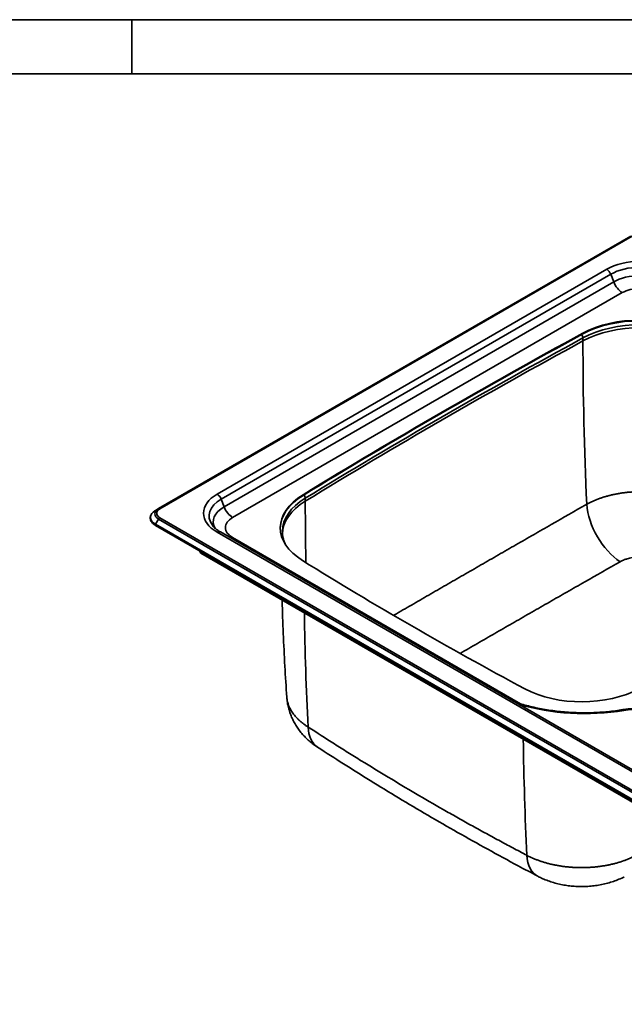
# Model space of a CAD drawing. Units: millimetres. Extents: x 0 to 420, y 0 to 297.
# Drawn here: x 220 to 298, y 171 to 297 of the extents above; entities that cross this region are included whole.
import ezdxf

# ---------------------------------------------------------------- set-up
doc = ezdxf.new("R2010")
doc.units = ezdxf.units.MM
for name, color, linetype, true_color in [('1', 7, 'Continuous', 0xffffff), ('2', 7, 'Continuous', 0xffffff), ('5', 7, 'Continuous', 0xffffff)]:
    doc.layers.add(name, color=color, linetype=linetype, true_color=true_color)

msp = doc.modelspace()

# ---------------------------------------------------------------- linework, layer by layer
at = {"layer": '1', "color": 162, "linetype": 'Continuous', "lineweight": 35}
msp.add_line((234.73305, 296.95785), (234.73305, 290.00439), dxfattribs=at)
at = {"layer": '1', "color": 18, "linetype": 'Continuous', "lineweight": 35}
for p, q in [((238.14485, 234.27567), (298.65339, 269.2103)), ((238.14485, 234.27567), (237.76057, 234.05381)), ((237.76057, 232.12642), (344.08963, 170.73731)), ((341.81954, 176.00625), (246.06739, 231.28879)), ((243.40044, 228.87026), (243.56429, 228.58646)), ((243.56429, 228.58646), (342.14173, 171.67274))]:
    msp.add_line(p, q, dxfattribs=at)
at = {"layer": '1', "color": 154, "linetype": 'Continuous', "lineweight": 35}
for p, q in [((298.82439, 269.19336), (238.31585, 234.25873)), ((245.65338, 236.12899), (295.58502, 264.95703)), ((296.09207, 264.32626), (246.16043, 235.49821)), ((296.09207, 264.32626), (296.47419, 263.3414)), ((296.47419, 263.3414), (246.54255, 234.51336)), ((247.64482, 233.14211), (297.57646, 261.97016)), ((292.5081, 256.67314), (292.5081, 256.76132)), ((292.53168, 255.77538), (292.53168, 256.16019)), ((256.6668, 235.98015), (256.6668, 236.06833)), ((246.16043, 235.49821), (246.54255, 234.51336)), ((256.95382, 235.23449), (256.95382, 235.61929)), ((238.14485, 232.93751), (237.76057, 232.27191)), ((344.08963, 170.8828), (237.76057, 232.27191)), ((344.47391, 171.5484), (238.14485, 232.93751)), ((238.31585, 233.11803), (344.64492, 171.72892)), ((341.40554, 175.96524), (245.65338, 231.24778)), ((284.52054, 209.27021), (247.64482, 230.56041))]:
    msp.add_line(p, q, dxfattribs=at)
for centre, major_axis, ratio, start_param, end_param in [((299.81228, 262.51643), (5.97824, 0), 0.57735, 0.785398163, 2.35619449), ((299.81228, 262.1784), (-5.26117, 0), 0.57735, 3.926990817, 5.497787144), ((295.58502, 264.28097), (0.414, -0.71707), 0.57735, 1.308996939, 2.35619449), ((299.81228, 261.41416), (-4.72077, 0), 0.57735, 3.926990817, 5.497787144), ((297.57646, 263.43985), (0.9, -1.55885), 0.57735, 4.450589593, 5.497787144), ((299.81228, 260.67931), (3.16192, 0), 0.57735, 0.785398163, 2.35619449), ((299.94284, 251.62459), (10.8, 0), 0.57735, 0.822137805, 2.327073071), ((299.94284, 251.23979), (-10.8, 0), 0.57735, 3.963730458, 5.468665725), ((292.24759, 256.33405), (-0.19802, 0.36357), 0.560295, 3.941133611, 5.143980715), ((885.42397, -106.68723), (864, 0), 0.57735, 2.327073071, 2.385315909), ((885.42397, -107.07203), (-864, 0), 0.57735, 5.468665725, 5.526908563), ((601.32975, 66.79235), (-215.24335, 395.18388), 0.560295, 0.799540957, 0.855735744), ((249.88064, 233.68838), (5.97824, 0), 0.57735, 2.35619449, 3.926990817), ((245.65338, 235.45293), (0.414, -0.71707), 0.57735, 1.308996939, 2.35619449), ((256.65267, 235.78332), (-0.21611, 0.35312), 0.593916, 3.911999846, 5.110581803), ((249.88064, 233.35035), (-5.26117, 0), 0.57735, 5.497787144, 6.685898215), ((264.80969, 231.34046), (10.8, 0), 0.57735, 2.385315909, 3.133762543), ((264.80969, 230.95566), (-10.8, 0), 0.57735, 5.526908563, 6.273568086), ((584.28202, 56.94984), (-234.89961, 383.82571), 0.593916, 0.770407193, 0.791733115), ((297.33547, 232.48797), (-3.11671, 5.47505), 0.54889, 0.845326059, 2.331840607), ((239.30373, 233.16286), (2.18237, 0), 0.57735, 2.35619449, 3.926990817), ((239.30373, 233.60659), (1.6389, 0), 0.57735, 2.35619449, 3.926990817), ((239.30373, 233.68838), (-1.39707, 0), 0.57735, 5.497787144, 7.068583471), ((238.31585, 233.97949), (-0.171, 0.29618), 0.57735, 5.497787144, 6.283185307), ((249.88064, 232.58611), (-4.72077, 0), 0.57735, 5.497787144, 6.590840494), ((247.64482, 234.61181), (0.9, -1.55885), 0.57735, 4.450589593, 5.497787144), ((237.82357, 232.23554), (0.063, 0.10912), 0.57735, 1.570796327, 3.141568114), ((238.31585, 232.83879), (-0.171, -0.29618), 0.57735, 3.926990817, 4.71238898), ((249.88064, 231.85126), (3.16192, 0), 0.57735, 2.35619449, 3.926990817), ((245.65338, 230.57172), (-0.414, -0.71707), 0.57735, 3.141609016, 3.926990817), ((247.64482, 232.03011), (-0.9, -1.55885), 0.57735, 0.652027738, 0.785398163), ((586.56876, 403.55127), (-237.58862, -382.33659), 0.598168, 5.532491068, 5.573060998), ((292.76364, 218.54902), (-18.25981, 0), 0.57735, 1.090544113, 1.849745985), ((297.7914, 207.95862), (0.09104, -0.55052), 0.224819, 2.507411065, 3.141783707), ((299.40498, 205.16162), (5.86019, 0), 0.57735, 6.004235649, 8.132931292), ((262.02648, 209.10731), (-3.50446, -5.40776), 0.583633, 5.584279459, 6.283969008), ((591.2439, 400.85208), (-212.78284, -396.67756), 0.555754, 5.495727336, 5.537050667), ((289.72654, 192.85736), (-2.99327, -5.70662), 0.562615, 5.531863235, 6.283224029)]:
    msp.add_ellipse(centre, major_axis=major_axis, ratio=ratio, start_param=start_param, end_param=end_param, dxfattribs=at)
at = {"layer": '1', "color": 18, "linetype": 'Continuous', "lineweight": 35}
for centre, major_axis, start_param, end_param in [((299.85586, 252.26263), (10.71, 0), 0.822710654, 2.326863495), ((299.85586, 252.17445), (10.71, 0), 0.822710654, 2.326863495), ((885.39215, -106.23343), (864.18, 0), 2.326863495, 2.385525486), ((885.39215, -106.32162), (864.18, 0), 2.326863495, 2.385525486), ((264.45875, 231.8261), (10.71, 0), 2.385525486, 3.889678327), ((264.45875, 231.73792), (10.71, 0), 2.385525486, 3.134476089), ((249.88064, 233.35035), (-5.26117, 0), 0.402712908, 0.420531629), ((264.80969, 231.34046), (10.8, 0), 3.133762543, 3.141569395), ((652.49027, 439.73211), (540.09, 0), 3.889678327, 3.964303307), ((292.3865, 215.70201), (10.71, 0), 3.964303307, 5.468456148)]:
    msp.add_ellipse(centre, major_axis=major_axis, ratio=0.57735, start_param=start_param, end_param=end_param, dxfattribs=at)
at = {"layer": '1', "color": 154, "linetype": 'Continuous', "lineweight": 35}
for points, knots in [([(293.01912, 234.84065), (293.13499, 234.90485), (293.37135, 235.0297), (293.73958, 235.20646), (294.12146, 235.37276), (294.38515, 235.47663), (294.55284, 235.53935), (294.58652, 235.55179), (294.65416, 235.57643), (294.68814, 235.58865), (294.79028, 235.62488), (294.85873, 235.64852), (295.06514, 235.71788), (295.34317, 235.80624), (295.76854, 235.92664), (296.20216, 236.035), (296.64401, 236.13136), (297.0941, 236.21567), (297.39973, 236.26377), (297.63107, 236.29675), (297.70853, 236.30722), (297.82527, 236.32216), (297.86423, 236.327), (297.94218, 236.3364), (298.1372, 236.35922), (298.48937, 236.39411), (298.96139, 236.42752), (299.2777, 236.44107), (299.51554, 236.44794), (299.63461, 236.45056), (299.75392, 236.45193), (299.83351, 236.45257), (299.87334, 236.45276), (300.0725, 236.45298), (300.38992, 236.44889), (300.86236, 236.42973), (301.33117, 236.39772), (301.79636, 236.35294), (302.25796, 236.2954), (302.71592, 236.22502), (303.01878, 236.16942), (303.18844, 236.13566), (303.20728, 236.13188), (303.24494, 236.12424), (303.26375, 236.12038), (303.3201, 236.10873), (303.43244, 236.08506), (303.54375, 236.06029), (303.76503, 236.0093), (304.05644, 235.93744), (304.48287, 235.81819), (304.89871, 235.68759), (305.30396, 235.54564), (305.69857, 235.3923), (305.95447, 235.28238), (306.11213, 235.21123), (306.14354, 235.19688), (306.20615, 235.16793), (306.23733, 235.15333), (306.33038, 235.10924), (306.3918, 235.07943), (306.57422, 234.98873), (306.69337, 234.92658), (306.81006, 234.86275)], [0, 0, 0, 0, 0.03125, 0.0625, 0.09375, 0.125, 0.125, 0.1328125, 0.1328125, 0.140625, 0.140625, 0.15625, 0.15625, 0.1875, 0.21875, 0.25, 0.28125, 0.3125, 0.34375, 0.34375, 0.359375, 0.359375, 0.3671875, 0.3671875, 0.375, 0.40625, 0.4375, 0.46875, 0.46875, 0.484375, 0.4921875, 0.4921875, 0.5, 0.5, 0.53125, 0.5625, 0.59375, 0.625, 0.65625, 0.6875, 0.71875, 0.71875, 0.72265625, 0.72265625, 0.7265625, 0.7265625, 0.734375, 0.75, 0.75, 0.78125, 0.8125, 0.84375, 0.875, 0.90625, 0.9375, 0.9375, 0.9453125, 0.9453125, 0.953125, 0.953125, 0.96875, 0.96875, 1, 1, 1, 1]), ([(268.25615, 220.58739), (268.2926, 220.60848), (268.32906, 220.62957), (269.09838, 221.07456), (269.83255, 221.49898), (271.30347, 222.34901), (272.04022, 222.77462), (273.51631, 223.62716), (274.99498, 224.48101), (276.47881, 225.33756), (277.96522, 226.19542), (278.70972, 226.62501), (280.2013, 227.48538), (280.94839, 227.91617), (282.44516, 228.77877), (283.19485, 229.21058), (284.69682, 230.07502), (285.44911, 230.50764), (286.95631, 231.37348), (287.71117, 231.80665), (289.9795, 233.1066), (291.49676, 233.97378), (293.01912, 234.84065)], [0, 0, 0, 0, 0.004502364, 0.004502364, 0.095002149, 0.095002149, 0.185501934, 0.185501934, 0.276001719, 0.366501505, 0.366501505, 0.45700129, 0.45700129, 0.547501075, 0.547501075, 0.63800086, 0.63800086, 0.728500645, 0.728500645, 0.81900043, 0.81900043, 1, 1, 1, 1]), ([(276.79517, 215.71425), (276.88843, 215.7682), (276.98172, 215.82216), (277.81121, 216.30189), (279.28661, 217.15444), (280.76811, 218.00906), (282.25264, 218.86469), (282.99642, 219.29302), (284.48696, 220.1506), (285.23372, 220.57985), (286.73017, 221.43917), (287.47986, 221.86924), (288.98208, 222.73002), (289.73461, 223.16074), (291.24245, 224.02265), (291.99769, 224.4538), (294.26731, 225.74759), (295.78558, 226.61054), (297.30888, 227.47319)], [0, 0, 0, 0, 0.013887748, 0.013887748, 0.123455776, 0.233023804, 0.233023804, 0.342591832, 0.342591832, 0.45215986, 0.45215986, 0.561727888, 0.561727888, 0.671295916, 0.671295916, 0.780863944, 0.780863944, 1, 1, 1, 1]), ([(297.30888, 227.47319), (297.39671, 227.52292), (297.48802, 227.5699), (297.67749, 227.65841), (297.77565, 227.69996), (297.88997, 227.74362), (297.90273, 227.74842), (297.92835, 227.75795), (297.94122, 227.76268), (297.9799, 227.77668), (298.05767, 227.80409), (298.13664, 227.8297), (298.29614, 227.87857), (298.51297, 227.93744), (298.73805, 227.98392), (298.90998, 228.01407), (298.96782, 228.02333), (299.05537, 228.03603), (299.08469, 228.04006), (299.14359, 228.04772), (299.1731, 228.05134), (299.32079, 228.06836), (299.43955, 228.07857), (299.61862, 228.08883), (299.67847, 228.09141), (299.76846, 228.094), (299.7985, 228.09465), (299.85865, 228.09553), (299.88877, 228.09576), (300.0395, 228.09582), (300.15914, 228.09244), (300.39661, 228.07906), (300.51443, 228.06906), (300.74828, 228.04248), (300.8643, 228.0259), (301.03696, 227.996), (301.09428, 227.98519), (301.16564, 227.97061), (301.17991, 227.96764), (301.20835, 227.9616), (301.25088, 227.9524), (301.29303, 227.94278), (301.43266, 227.90975), (301.54166, 227.88033), (301.75432, 227.81561), (301.85799, 227.78032), (302.05999, 227.70383), (302.15833, 227.66264), (302.26585, 227.61287), (302.27775, 227.60729), (302.30148, 227.59604), (302.31329, 227.59037), (302.34855, 227.57323), (302.37183, 227.56165), (302.44095, 227.52639), (302.4861, 227.50224), (302.53033, 227.47742)], [0, 0, 0, 0, 0.0625, 0.0625, 0.125, 0.125, 0.1328125, 0.1328125, 0.140625, 0.140625, 0.15625, 0.1875, 0.1875, 0.25, 0.3125, 0.3125, 0.34375, 0.34375, 0.359375, 0.359375, 0.375, 0.375, 0.4375, 0.4375, 0.46875, 0.46875, 0.484375, 0.484375, 0.5, 0.5, 0.5625, 0.5625, 0.625, 0.625, 0.6875, 0.6875, 0.71875, 0.71875, 0.7265625, 0.7265625, 0.734375, 0.75, 0.75, 0.8125, 0.8125, 0.875, 0.875, 0.9375, 0.9375, 0.9453125, 0.9453125, 0.953125, 0.953125, 0.96875, 0.96875, 1, 1, 1, 1]), ([(257.31305, 206.28334), (257.20298, 206.35285), (256.98898, 206.49448), (256.68621, 206.71467), (256.40159, 206.9426), (256.22397, 207.09971), (256.11678, 207.19953), (256.09553, 207.21958), (256.05342, 207.25983), (256.03255, 207.28005), (255.97066, 207.34081), (255.93029, 207.38151), (255.81187, 207.5042), (255.66111, 207.66934), (255.45601, 207.92162), (255.27175, 208.17842), (255.10826, 208.43975), (254.96563, 208.7056), (254.8846, 208.8859), (254.82917, 209.02228), (254.81159, 209.06794), (254.79075, 209.12526), (254.78663, 209.13673), (254.77853, 209.15968), (254.76656, 209.19411), (254.72462, 209.32046), (254.6667, 209.52773), (254.61213, 209.80519), (254.59082, 209.99091), (254.58354, 210.08963), (254.58313, 210.0953), (254.58274, 210.10098)], [0, 0, 0, 0, 0.066396654, 0.132793307, 0.199189961, 0.265586614, 0.265586614, 0.282185778, 0.282185778, 0.298784941, 0.298784941, 0.331983268, 0.331983268, 0.398379922, 0.464776575, 0.531173229, 0.597569882, 0.663966536, 0.73036319, 0.73036319, 0.763561516, 0.763561516, 0.771861098, 0.771861098, 0.78016068, 0.796759843, 0.863156497, 0.929553151, 0.995949804, 0.995949804, 1, 1, 1, 1]), ([(285.34751, 189.83659), (285.04513, 189.99518), (284.74307, 190.15417), (284.13957, 190.47295), (283.83813, 190.63274), (282.9348, 191.11332), (282.33387, 191.43531), (281.13459, 192.0826), (280.53625, 192.40789), (279.34214, 193.06185), (278.15062, 193.71917), (276.37108, 194.71534), (275.18988, 195.38622), (273.42196, 196.39755), (272.2485, 197.07847), (269.91196, 198.45295), (268.74887, 199.14652), (266.43309, 200.54531), (265.28041, 201.25054), (263.55924, 202.31634), (262.98681, 202.67295), (261.8447, 203.38863), (261.275, 203.74771), (259.57, 204.82849), (258.43879, 205.55374), (257.31305, 206.28334)], [0, 0, 0, 0, 0.03125, 0.03125, 0.0625, 0.0625, 0.125, 0.125, 0.1875, 0.1875, 0.25, 0.3125, 0.375, 0.375, 0.5, 0.5, 0.625, 0.625, 0.75, 0.75, 0.8125, 0.8125, 0.875, 0.875, 1, 1, 1, 1]), ([(299.30592, 189.81838), (299.18867, 189.7559), (298.94949, 189.63441), (298.57688, 189.4625), (298.19048, 189.30085), (297.92367, 189.19994), (297.75401, 189.13903), (297.71993, 189.12696), (297.65148, 189.10303), (297.6171, 189.09117), (297.5137, 189.05598), (297.4444, 189.03303), (297.23545, 188.96569), (296.95401, 188.87995), (296.52346, 188.76326), (296.08461, 188.65838), (295.63747, 188.56527), (295.18201, 188.48399), (294.87278, 188.43775), (294.63873, 188.40611), (294.56035, 188.39607), (294.46194, 188.38416), (294.44222, 188.38181), (294.40279, 188.37717), (294.34363, 188.37032), (294.12648, 188.34633), (293.76999, 188.31314), (293.29224, 188.28174), (292.81208, 188.26316), (292.49035, 188.25936), (292.30891, 188.25967), (292.28875, 188.25974), (292.24845, 188.25994), (292.18804, 188.26035), (292.04729, 188.26201), (291.927, 188.26464), (291.6869, 188.2715), (291.36803, 188.28489), (290.89345, 188.31758), (290.42258, 188.36276), (289.9554, 188.42043), (289.49194, 188.49065), (289.18548, 188.54595), (289.01382, 188.57949), (288.99476, 188.58325), (288.95665, 188.59083), (288.9376, 188.59466), (288.88054, 188.60624), (288.76678, 188.62975), (288.65406, 188.65434), (288.42999, 188.70494), (288.13492, 188.77618), (287.70319, 188.89422), (287.28223, 189.02335), (286.87202, 189.16354), (286.47262, 189.31484), (286.21364, 189.4232), (286.05409, 189.4933), (286.0223, 189.50744), (285.95895, 189.53596), (285.92738, 189.55035), (285.83316, 189.5938), (285.77098, 189.62318), (285.58629, 189.71254), (285.46565, 189.77374), (285.34751, 189.83659)], [0, 0, 0, 0, 0.03125, 0.0625, 0.09375, 0.125, 0.125, 0.1328125, 0.1328125, 0.140625, 0.140625, 0.15625, 0.15625, 0.1875, 0.21875, 0.25, 0.28125, 0.3125, 0.34375, 0.34375, 0.359375, 0.359375, 0.36328125, 0.36328125, 0.3671875, 0.375, 0.40625, 0.4375, 0.46875, 0.5, 0.5, 0.50390625, 0.50390625, 0.5078125, 0.515625, 0.53125, 0.53125, 0.5625, 0.59375, 0.625, 0.65625, 0.6875, 0.71875, 0.71875, 0.72265625, 0.72265625, 0.7265625, 0.7265625, 0.734375, 0.75, 0.75, 0.78125, 0.8125, 0.84375, 0.875, 0.90625, 0.9375, 0.9375, 0.9453125, 0.9453125, 0.953125, 0.953125, 0.96875, 0.96875, 1, 1, 1, 1])]:
    msp.add_open_spline(points, degree=3, knots=knots, dxfattribs=at)
at = {"layer": '1', "color": 18, "linetype": 'Continuous', "lineweight": 35}
for points, knots in [([(237.52368, 233.88491), (237.48388, 233.85604), (237.3746, 233.76743), (237.23895, 233.59938), (237.12739, 233.38577), (237.0777, 233.16307), (237.08818, 232.94118), (237.1563, 232.72709), (237.27857, 232.52495), (237.45252, 232.3379), (237.62395, 232.20863), (237.73357, 232.142), (237.76057, 232.12642)], [0, 0, 0, 0, 0.059849841, 0.176573206, 0.292047909, 0.405101411, 0.515749592, 0.625575306, 0.736208167, 0.849004838, 0.963790379, 1, 1, 1, 1]), ([(246.06738, 231.28879), (246.00523, 231.32472), (245.83064, 231.43084), (245.56923, 231.61581), (245.30994, 231.84393), (245.13938, 232.0246), (245.06859, 232.12589), (245.05225, 232.15103)], [0, 0, 0, 0, 0.136078641, 0.395707405, 0.654790223, 0.914192612, 1, 1, 1, 1]), ([(254.38077, 229.7811), (254.31728, 229.91249), (254.2028, 230.18581), (254.08238, 230.60453), (254.01726, 231.00795), (254.01075, 231.26884), (254.01453, 231.38565)], [0, 0, 0, 0, 0.248651485, 0.514458328, 0.782757829, 1, 1, 1, 1]), ([(253.98149, 222.57152), (253.98258, 222.53143), (254.02181, 221.0963), (254.1216, 218.26774), (254.3215, 214.15004), (254.49184, 211.42935), (254.58399, 210.10018)], [0, 0, 0, 0, 0.009630003, 0.34474885, 0.679694887, 1, 1, 1, 1]), ([(254.58984, 210.10022), (254.59456, 209.98676), (254.61731, 209.65509), (254.70757, 209.10966), (254.86245, 208.46976), (255.07177, 207.84698), (255.32981, 207.24744), (255.63414, 206.67298), (255.9849, 206.12114), (256.38335, 205.59099), (256.82821, 205.08644), (257.31419, 204.61291), (257.84119, 204.17599), (258.24614, 203.87394), (258.48417, 203.72732), (258.52448, 203.70307)], [0, 0, 0, 0, 0.043434391, 0.127433494, 0.211548164, 0.295888028, 0.37921608, 0.461993061, 0.545881969, 0.631058211, 0.717677756, 0.805302156, 0.892418419, 0.981913735, 1, 1, 1, 1]), ([(297.70037, 208.50914), (297.53036, 208.48103), (297.03451, 208.4036), (296.20363, 208.29575), (295.20514, 208.19994), (294.19845, 208.13677), (293.18698, 208.10649), (292.17408, 208.1092), (291.16311, 208.14489), (290.15743, 208.21345), (289.1604, 208.31462), (288.17532, 208.44803), (287.20546, 208.61321), (286.25406, 208.80956), (285.32422, 209.03634), (284.51137, 209.26669), (284.01313, 209.42513), (283.81146, 209.49236)], [0, 0, 0, 0, 0.036896771, 0.107225114, 0.177572842, 0.247932301, 0.318299533, 0.38867053, 0.459041143, 0.529406078, 0.599761266, 0.670102645, 0.740426179, 0.810727891, 0.881003936, 0.951250689, 1, 1, 1, 1]), ([(305.09987, 206.5379), (305.06351, 206.58531), (304.93263, 206.74529), (304.66227, 206.99944), (304.28708, 207.29664), (303.86404, 207.56892), (303.40071, 207.81471), (302.90126, 208.03148), (302.371, 208.21762), (301.81488, 208.37183), (301.23793, 208.49313), (300.64523, 208.58077), (300.04192, 208.63422), (299.43315, 208.65314), (298.8243, 208.63743), (298.24439, 208.58917), (297.87298, 208.53766), (297.70037, 208.50914)], [0, 0, 0, 0, 0.028305737, 0.097220884, 0.166932572, 0.237133707, 0.307558027, 0.377995385, 0.448347992, 0.518585335, 0.588707996, 0.658733828, 0.72868965, 0.798606697, 0.868518356, 0.938453884, 1, 1, 1, 1]), ([(258.52516, 203.69897), (259.62329, 202.98601), (261.85972, 201.55099), (265.31914, 199.38199), (268.92925, 197.1773), (272.66291, 194.96186), (276.46994, 192.76649), (280.32389, 190.60904), (283.74685, 188.74317), (285.89488, 187.60889), (286.73441, 187.17043)], [0, 0, 0, 0, 0.121409121, 0.245986968, 0.376534382, 0.51028871, 0.644469207, 0.77903141, 0.913922304, 1, 1, 1, 1]), ([(286.73602, 187.15532), (286.88989, 187.07187), (287.26412, 186.88222), (287.88334, 186.6243), (288.59314, 186.37875), (289.32955, 186.17656), (290.08248, 186.01988), (290.84608, 185.909), (291.61874, 185.84261), (292.39922, 185.82179), (293.18139, 185.84727), (293.96075, 185.91892), (294.73531, 186.03839), (295.50744, 186.20751), (296.24909, 186.42093), (296.97438, 186.68789), (297.49414, 186.91003), (297.77766, 187.06235), (297.83074, 187.09171)], [0, 0, 0, 0, 0.046452981, 0.111317808, 0.176829941, 0.24381622, 0.310689511, 0.376390376, 0.443159921, 0.510361016, 0.577100997, 0.644468588, 0.712200632, 0.780084694, 0.850432661, 0.914346449, 0.98385776, 1, 1, 1, 1])]:
    msp.add_open_spline(points, degree=3, knots=knots, dxfattribs=at)
msp.add_open_spline([(237.76057, 234.05381), (237.62494, 233.97896), (237.52368, 233.88491)], degree=2, dxfattribs=at)
at = {"layer": '2', "color": 18, "linetype": 'Continuous', "lineweight": 35}
msp.add_line((25, 290), (413, 290), dxfattribs=at)
at = {"layer": '5', "color": 162, "linetype": 'Continuous', "lineweight": 35}
msp.add_line((0.01158, 296.95785), (419.99438, 296.95785), dxfattribs=at)

doc.saveas('drawing.dxf')
